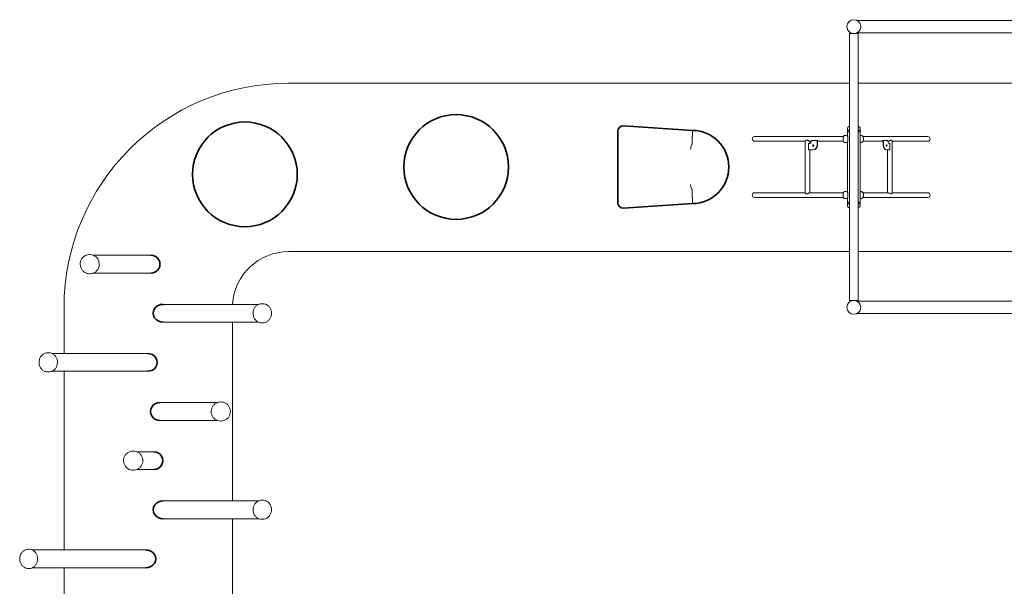
# Model space of a CAD drawing. Units: millimetres. Extents: x 5475 to 27075, y 7211 to 22511.
# Drawn here: x 10990 to 18004, y 11834 to 15870 of the extents above; entities that cross this region are included whole.
import ezdxf

# ---------------------------------------------------------------- set-up
doc = ezdxf.new("R2010")
doc.units = ezdxf.units.MM
doc.header["$LTSCALE"] = 100
doc.layers.add('Visible (ISO)', color=7, linetype='Continuous', lineweight=18)
doc.layers.add('Visible Narrow (ISO)', color=7, linetype='Continuous', lineweight=35)

msp = doc.modelspace()

# ---------------------------------------------------------------- linework, layer by layer
at = {"layer": 'Visible (ISO)'}
for p, q in [((19910.5, 15865.4), (16953.9, 15865.4)), ((16962.3, 15770.9), (16902, 15770.9)), ((16902, 15770.9), (16902, 13870.9)), ((19910.5, 15776.4), (16953.9, 15776.4)), ((16962.3, 15770.9), (16962.3, 13870.9)), ((16902, 15418), (12905.5, 15418)), ((20118.7, 15418), (16962.3, 15418)), ((16887.7, 15098.4), (16887.7, 15096.8)), ((16887.7, 15088.1), (16887.7, 15084.4)), ((16902, 15082.4), (16889.7, 15082.4)), ((16897.2, 15082.4), (16897.2, 15080.9)), ((16897.7, 15108.4), (16902, 15108.4)), ((16962.3, 15108.4), (16966.7, 15108.4)), ((16974.7, 15082.4), (16962.3, 15082.4)), ((16967.2, 15082.4), (16967.2, 15080.9)), ((16976.7, 15098.4), (16976.7, 15084.4)), ((16286.1, 15037.6), (16225.1, 15037.6)), ((16286.1, 15037.6), (16858.3, 15037.6)), ((16857.2, 15033.5), (16857.9, 15036.4)), ((16866.8, 15045.9), (16887.7, 15045.9)), ((16887.7, 15078.9), (16887.7, 15072.9)), ((16902, 15070.9), (16887.7, 15070.9)), ((16887.7, 15070.9), (16887.7, 15043.5)), ((16889.7, 15080.9), (16902, 15080.9)), ((16962.3, 15080.9), (16974.7, 15080.9)), ((16976.6, 15070.9), (16962.3, 15070.9)), ((16976.6, 15070.9), (16976.6, 14570.9)), ((16982.8, 15045.9), (16976.6, 15045.9)), ((16976.7, 15078.9), (16976.7, 15072.9)), ((16996.7, 15037.6), (17432.3, 15037.6)), ((17459.6, 15037.6), (17432.3, 15037.6)), ((16225.1, 15004.2), (16286.1, 15004.2)), ((16286.1, 15004.2), (16585.2, 15004.2)), ((16585.2, 15004.5), (16585.2, 14637.2)), ((16598, 15011.7), (16598.6, 15011.7)), ((16609.9, 14988.9), (16615.1, 14988.9)), ((16609.9, 14944), (16609.9, 14988.9)), ((16615.1, 14944), (16609.9, 14944)), ((16618.6, 14988.9), (16615.1, 14988.9)), ((16615.1, 14944), (16618.6, 14944)), ((16618.2, 15004.2), (16628.9, 15004.2)), ((16618.6, 15004.2), (16618.6, 14988.9)), ((16620, 14988.9), (16618.6, 14988.9)), ((16618.6, 14944), (16618.6, 14637.6)), ((16618.6, 14944), (16641, 14944)), ((16628.3, 14998.9), (16628.3, 14997.4)), ((16628.6, 15002.7), (16630, 15009.5)), ((16630, 15009.5), (16673.5, 15009.5)), ((16641, 14944), (16641.7, 14944)), ((16671.8, 14975.8), (16671.8, 14998.9)), ((16673.5, 15009.5), (16672.2, 15002.7)), ((16672.6, 14975.8), (16672.6, 14998.9)), ((16674.1, 15007.5), (16672.7, 15000.8)), ((16673.4, 15004.2), (16858.3, 15004.2)), ((16674.1, 15007.5), (16673.5, 15009.5)), ((16857.2, 15008.3), (16857.9, 15005.3)), ((16866.8, 14995.9), (16887.7, 14995.9)), ((16887.7, 14998.2), (16887.7, 14643.5)), ((16982.8, 14995.9), (16976.6, 14995.9)), ((16996.7, 15004.2), (17138.9, 15004.2)), ((17137, 15007.5), (17138.6, 15009.5)), ((17137, 15007.5), (17140.8, 15000.8)), ((17142.3, 15002.7), (17138.6, 15009.5)), ((17138.6, 15009.5), (17172.3, 15009.5)), ((17141.2, 14998.9), (17141.2, 14975.8)), ((17143.2, 14998.9), (17143.2, 14975.8)), ((17167.1, 14944), (17165.1, 14944)), ((17167.1, 14944), (17184.5, 14944)), ((17171.1, 14944), (17171.1, 14637.6)), ((17172.3, 15009.5), (17176, 15002.7)), ((17175.2, 15004.2), (17175.3, 15004.2)), ((17177, 14997.4), (17177, 14998.9)), ((17184.5, 14988.9), (17183.3, 14988.9)), ((17186.4, 14988.9), (17184.5, 14988.9)), ((17184.5, 14944), (17186.4, 14944)), ((17186.4, 14988.9), (17187.8, 14988.9)), ((17187.8, 14944), (17186.4, 14944)), ((17187.8, 14988.9), (17187.8, 14944)), ((17197, 15011.7), (17198.8, 15011.7)), ((17204.5, 15006.9), (17204.5, 14634.8)), ((17204.5, 15004.2), (17432.3, 15004.2)), ((17432.3, 15004.2), (17459.6, 15004.2)), ((16286.1, 14637.6), (16225.1, 14637.6)), ((16225.1, 14604.2), (16286.1, 14604.2)), ((16286.1, 14637.6), (16585.2, 14637.6)), ((16286.1, 14604.2), (16858.3, 14604.2)), ((16598.6, 14630.1), (16598, 14630.1)), ((16618.2, 14637.6), (16858.3, 14637.6)), ((16857.2, 14633.5), (16857.9, 14636.4)), ((16857.2, 14608.3), (16857.9, 14605.3)), ((16866.8, 14645.9), (16887.7, 14645.9)), ((16866.8, 14595.9), (16887.7, 14595.9)), ((16887.7, 14598.2), (16887.7, 14570.9)), ((16982.8, 14645.9), (16976.6, 14645.9)), ((16982.8, 14595.9), (16976.6, 14595.9)), ((16996.7, 14637.6), (17175.3, 14637.6)), ((16996.7, 14604.2), (17432.3, 14604.2)), ((17175.3, 14637.6), (17175.3, 14637.6)), ((17198.8, 14630.1), (17197, 14630.1)), ((17204.5, 14637.6), (17432.3, 14637.6)), ((17459.6, 14637.6), (17432.3, 14637.6)), ((17432.3, 14604.2), (17459.6, 14604.2)), ((16887.7, 14570.9), (16902, 14570.9)), ((16887.7, 14562.9), (16887.7, 14568.9)), ((16887.7, 14554.3), (16887.7, 14557.3)), ((16887.7, 14543.3), (16887.7, 14544.3)), ((16902, 14560.9), (16889.7, 14560.9)), ((16889.7, 14559.3), (16902, 14559.3)), ((16897.2, 14559.3), (16897.2, 14560.9)), ((16902, 14533.3), (16897.7, 14533.3)), ((16962.3, 14570.9), (16976.6, 14570.9)), ((16974.7, 14560.9), (16962.3, 14560.9)), ((16962.3, 14559.3), (16974.7, 14559.3)), ((16966.7, 14533.3), (16962.3, 14533.3)), ((16967.2, 14559.3), (16967.2, 14560.9)), ((16976.7, 14562.9), (16976.7, 14568.9)), ((16976.7, 14543.3), (16976.7, 14557.3)), ((11490.9, 14197), (11486.5, 14197)), ((11514.7, 14192.4), (11923.4, 14192.4)), ((12905.5, 14218), (16902, 14218)), ((16962.3, 14218), (20118.7, 14218)), ((11490.9, 14060.8), (11486.5, 14060.8)), ((11514.7, 14065.4), (11923.4, 14065.4)), ((12691.8, 13842.4), (12011.5, 13842.4)), ((12714.2, 13847), (12721.4, 13847)), ((16902, 13870.9), (16962.3, 13870.9)), ((16953.9, 13865.4), (19910.5, 13865.4)), ((11305.5, 13818), (11305.5, 13492.4)), ((16953.9, 13776.4), (19910.5, 13776.4)), ((12691.8, 13715.4), (12011.5, 13715.4)), ((12505.5, 12442.4), (12505.5, 13715.4)), ((12714.2, 13710.8), (12721.4, 13710.8)), ((11196.9, 13497), (11189.7, 13497)), ((11219.3, 13492.4), (11899.6, 13492.4)), ((11196.9, 13360.8), (11189.7, 13360.8)), ((11219.3, 13365.4), (11899.6, 13365.4)), ((11305.5, 13365.4), (11305.5, 12092.4)), ((12396.4, 13142.4), (11987.7, 13142.4)), ((12420.1, 13147), (12424.5, 13147)), ((12396.4, 13015.4), (11987.7, 13015.4)), ((12420.1, 13010.8), (12424.5, 13010.8)), ((11799.1, 12797), (11797.6, 12797)), ((11823.6, 12792.4), (11945, 12792.4)), ((11799.1, 12660.8), (11797.6, 12660.8)), ((11823.6, 12665.4), (11945, 12665.4)), ((12691.8, 12442.4), (12011.5, 12442.4)), ((12714.2, 12447), (12721.4, 12447)), ((12691.8, 12315.4), (12011.5, 12315.4)), ((12505.5, 11742.4), (12505.5, 12315.4)), ((12714.2, 12310.8), (12721.4, 12310.8)), ((11058, 12097), (11049.5, 12097)), ((11079.4, 12092.4), (11886.3, 12092.4)), ((11058, 11960.8), (11049.5, 11960.8)), ((11079.4, 11965.4), (11886.3, 11965.4)), ((11305.5, 11965.4), (11305.5, 11639.7))]:
    msp.add_line(p, q, dxfattribs=at)
for centre in [(16932.2, 15820.9), (16932.2, 13820.9)]:
    msp.add_circle(centre, 49.5, dxfattribs=at)
for centre, radius, start, end in [((12905.5, 13818), 1600, 90, 180), ((16897.7, 15098.4), 10, 90, 180), ((16889.7, 15084.4), 2, 180, 270), ((16966.7, 15098.4), 10, 0, 90), ((16974.7, 15084.4), 2, 270, 0), ((16225.1, 15020.9), 16.7, 90, 270), ((16889.7, 15078.9), 2, 90, 180), ((16889.7, 15072.9), 2, 180, 270), ((16974.7, 15078.9), 2, 0, 90), ((16974.7, 15072.9), 2, 270, 0), ((17459.6, 15020.9), 16.7, 270, 90), ((16225.1, 14620.9), 16.7, 90, 270), ((17459.6, 14620.9), 16.7, 270, 90), ((16889.7, 14568.9), 2, 90, 180), ((16889.7, 14562.9), 2, 180, 270), ((16889.7, 14557.3), 2, 90, 180), ((16897.7, 14543.3), 10, 180, 270), ((16966.7, 14543.3), 10, 270, 0), ((16974.7, 14568.9), 2, 0, 90), ((16974.7, 14562.9), 2, 270, 0), ((16974.7, 14557.3), 2, 0, 90), ((12905.5, 13818), 400, 90, 176.50615)]:
    msp.add_arc(centre, radius, start, end, dxfattribs=at)
for centre, major_axis, ratio, start_param, end_param in [((16859.9, 15020.9), (0, -17), 0.237687, 3.878912, 5.545866), ((16620, 14997.4), (0, -8.5), 0.971342, 0, 1.570796), ((16629.7, 14998.9), (0, 6), 0.237687, 0.872665, 1.570796), ((16643.6, 14973.9), (0, 5.25), 0.971342, 0.069971, 3.071622), ((16641, 14975.8), (0, -31.8), 0.971342, 0, 1.570796), ((16641.7, 14975.8), (0, -31.8), 0.971342, 0, 1.570796), ((16673.3, 14998.9), (0, -6), 0.237687, 4.014257, 4.712389), ((16673.3, 14998.9), (0, -3), 0.237687, 4.014257, 4.712389), ((17139.3, 14998.9), (0, -3), 0.659345, 1.570796, 2.268928), ((17165.1, 14975.8), (0, -31.8), 0.75184, 4.712389, 6.283185), ((17139.3, 14998.9), (0, 6), 0.659345, 4.712389, 5.410521), ((17167.1, 14975.8), (0, -31.8), 0.75184, 4.712389, 6.283185), ((17163.7, 14973.9), (0, -5.25), 0.75184, 0.253263, 2.88833), ((17173, 14998.9), (0, -6), 0.659345, 1.570796, 2.268928), ((17183.3, 14997.4), (0, -8.5), 0.75184, 4.712389, 6.283185), ((16859.9, 14620.9), (0, -17), 0.237687, 3.878912, 5.545866)]:
    msp.add_ellipse(centre, major_axis=major_axis, ratio=ratio, start_param=start_param, end_param=end_param, dxfattribs=at)
for centre, ratio in [((16642.8, 14973.9), 0.971342), ((17165.7, 14973.9), 0.75184)]:
    msp.add_ellipse(centre, major_axis=(0, -5.25), ratio=ratio, dxfattribs=at)
for points, knots in [([(16887.7, 15096.8), (16887.7, 15096.5), (16887.7, 15096.2), (16887.7, 15095.4), (16887.7, 15094.9), (16887.8, 15093.7), (16887.8, 15093), (16887.8, 15092.4)], [2.4402778, 2.4402778, 2.4402778, 2.4402778, 2.5743985, 2.5743985, 2.7570213, 2.7570213, 2.9396441, 2.9396441, 2.9396441, 2.9396441]), ([(16887.8, 15092.4), (16887.8, 15091.8), (16887.8, 15091.2), (16887.7, 15089.9), (16887.7, 15089.4), (16887.7, 15088.6), (16887.7, 15088.3), (16887.7, 15088.1)], [0, 0, 0, 0, 0.1826228, 0.1826228, 0.3652456, 0.3652456, 0.4993662, 0.4993662, 0.4993662, 0.4993662]), ([(16857.9, 15036.4), (16858.1, 15037.2), (16858.4, 15038), (16858.9, 15039.4), (16859.2, 15040.1), (16859.8, 15041.4), (16860.2, 15042.1), (16861.3, 15043.4), (16862, 15044.1), (16863.7, 15045.2), (16864.8, 15045.7), (16866.2, 15045.8), (16866.5, 15045.9), (16866.8, 15045.9)], [3.97507, 3.97507, 3.97507, 3.97507, 4.1225338, 4.1225338, 4.2699976, 4.2699976, 4.4174614, 4.4174614, 4.5649252, 4.5649252, 4.6842665, 4.6842665, 4.712389, 4.712389, 4.712389, 4.712389]), ([(16890.6, 15020.9), (16890.6, 15022.5), (16890.5, 15024.1), (16890.2, 15027.4), (16890, 15029), (16889.6, 15032.1), (16889.3, 15033.5), (16888.8, 15036.2), (16888.6, 15037.5), (16888.2, 15039.6), (16888, 15040.7), (16887.8, 15042.3), (16887.7, 15043), (16887.7, 15043.5)], [0, 0, 0, 0, 0.484713, 0.484713, 0.969425, 0.969425, 1.454138, 1.454138, 1.938851, 1.938851, 2.421276, 2.421276, 2.808974, 2.808974, 2.808974, 2.808974]), ([(16887.7, 14998.2), (16887.7, 14998.8), (16887.8, 14999.4), (16888, 15001.1), (16888.2, 15002.1), (16888.6, 15004.3), (16888.8, 15005.5), (16889.3, 15008.2), (16889.6, 15009.7), (16890, 15012.7), (16890.2, 15014.3), (16890.5, 15017.6), (16890.6, 15019.2), (16890.6, 15020.9)], [12.665237, 12.665237, 12.665237, 12.665237, 13.052935, 13.052935, 13.53536, 13.53536, 14.020073, 14.020073, 14.504786, 14.504786, 14.989499, 14.989499, 15.474211, 15.474211, 15.474211, 15.474211]), ([(16982.8, 15045.9), (16984.6, 15045.9), (16986.5, 15045.5), (16989.9, 15044.1), (16991.6, 15043.1), (16994.7, 15040.4), (16996.1, 15038.6), (16998.6, 15034.5), (16999.5, 15032.1), (17000.9, 15027), (17001.3, 15024.4), (17001.4, 15018.9), (17001.1, 15016.2), (17000, 15011), (16999.1, 15008.5), (16996.8, 15004), (16995.3, 15001.9), (16991.8, 14998.7), (16989.9, 14997.5), (16986.2, 14996.2), (16984.5, 14995.9), (16982.8, 14995.9)], [1.570796, 1.570796, 1.570796, 1.570796, 1.823656, 1.823656, 2.094299, 2.094299, 2.407277, 2.407277, 2.753811, 2.753811, 3.107524, 3.107524, 3.460494, 3.460494, 3.81414, 3.81414, 4.163577, 4.163577, 4.480402, 4.480402, 4.712389, 4.712389, 4.712389, 4.712389]), ([(15779.9, 14984), (15778.6, 14982.3), (15777.2, 14979.6), (15774.5, 14972.7), (15773.3, 14968.6), (15771.6, 14961.2), (15771.1, 14958.4), (15770.1, 14952.5), (15769.7, 14949.6), (15769.4, 14946.5), (15769.4, 14946.5), (15769.4, 14946.5)], [-4.933755, -4.933755, -4.933755, -4.933755, -3.371541, -3.371541, -1.808994, -1.808994, -0.904156, -0.904156, 0, 0, 0.003376, 0.003376, 0.003376, 0.003376]), ([(15779.9, 14984), (15779.9, 14984), (15779.9, 14984), (15780, 14984.1), (15780, 14984.2), (15780, 14984.3)], [-0.07101877, -0.07101877, -0.07101877, -0.07101877, -0.07060069, -0.07060069, -0.00343709, -0.00343709, -0.00343709, -0.00343709]), ([(16618.2, 15004.2), (16617.7, 15004.2), (16617, 15004.4), (16615, 15005.2), (16613.8, 15005.8), (16610.6, 15007.4), (16608.7, 15008.4), (16605, 15010.1), (16603.1, 15010.8), (16599.8, 15011.6), (16598.4, 15011.7), (16595.7, 15011.5), (16594.5, 15011.2), (16591.8, 15010.2), (16590.4, 15009.4), (16587.8, 15007.6), (16586.6, 15006.5), (16585.5, 15005.2), (16585.2, 15004.8), (16585.2, 15004.5)], [0, 0, 0, 0, 0.553037, 0.553037, 1.149105, 1.149105, 1.901551, 1.901551, 2.61825, 2.61825, 3.165376, 3.165376, 3.692985, 3.692985, 4.414225, 4.414225, 5.30243, 5.30243, 5.930245, 5.930245, 5.930245, 5.930245]), ([(16598.6, 15011.7), (16599.6, 15011.7), (16600.5, 15011.5), (16601.6, 15011.2), (16601.8, 15011.1), (16601.9, 15011.1)], [4.5493449, 4.5493449, 4.5493449, 4.5493449, 4.8396214, 4.8396214, 4.8911164, 4.8911164, 4.8911164, 4.8911164]), ([(16866.8, 14995.9), (16865.9, 14995.9), (16865, 14996), (16863.4, 14996.6), (16862.7, 14997.1), (16861.4, 14998.2), (16860.8, 14998.8), (16859.9, 15000.1), (16859.6, 15000.8), (16858.9, 15002.2), (16858.7, 15002.9), (16858.3, 15004.1), (16858.1, 15004.7), (16857.9, 15005.3)], [1.5707963, 1.5707963, 1.5707963, 1.5707963, 1.6602949, 1.6602949, 1.7606892, 1.7606892, 1.90114, 1.90114, 2.0486038, 2.0486038, 2.1960676, 2.1960676, 2.3081153, 2.3081153, 2.3081153, 2.3081153]), ([(17204.5, 15006.9), (17204.5, 15007.7), (17204.2, 15008.5), (17203.1, 15010.1), (17202.2, 15010.8), (17200.2, 15011.6), (17199.2, 15011.7), (17197, 15011.5), (17195.8, 15011.2), (17193, 15010.2), (17191.3, 15009.4), (17187.2, 15007.6), (17184.9, 15006.5), (17180.8, 15005.1), (17179.1, 15004.6), (17176.7, 15004.2), (17175.9, 15004.2), (17175.3, 15004.2)], [1.272366, 1.272366, 1.272366, 1.272366, 1.901551, 1.901551, 2.61825, 2.61825, 3.165376, 3.165376, 3.692985, 3.692985, 4.414225, 4.414225, 5.30243, 5.30243, 6.040948, 6.040948, 6.432463, 6.432463, 6.432463, 6.432463]), ([(17187.8, 15007.9), (17188.4, 15008.2), (17189, 15008.5), (17190.4, 15009.3), (17191.3, 15009.7), (17193, 15010.6), (17193.9, 15011), (17195.5, 15011.5), (17196.3, 15011.7), (17197, 15011.7)], [3.489473, 3.489473, 3.489473, 3.489473, 3.678515, 3.678515, 3.968792, 3.968792, 4.259068, 4.259068, 4.549345, 4.549345, 4.549345, 4.549345]), ([(15769.4, 14695.2), (15769.4, 14695.2), (15769.4, 14695.2), (15769.7, 14692.4), (15770.1, 14689.6), (15771, 14684.1), (15771.5, 14681.4), (15773.1, 14674.1), (15774.3, 14669.8), (15776.9, 14662.7), (15778.3, 14659.9), (15779.7, 14658), (15779.8, 14657.8), (15779.9, 14657.7)], [-4.93669, -4.93669, -4.93669, -4.93669, -4.933314, -4.933314, -4.084567, -4.084567, -3.235206, -3.235206, -1.672658, -1.672658, -0.11047, -0.11047, 0, 0, 0, 0]), ([(16585.2, 14637.2), (16585.2, 14637), (16585.5, 14636.5), (16586.6, 14635.3), (16587.5, 14634.4), (16590, 14632.6), (16591.7, 14631.5), (16594.6, 14630.5), (16596, 14630.1), (16599, 14630), (16600.3, 14630.2), (16603.2, 14631), (16604.8, 14631.6), (16608.5, 14633.2), (16610.5, 14634.3), (16613.9, 14636), (16615.2, 14636.6), (16616.8, 14637.3), (16617.3, 14637.4), (16617.8, 14637.5), (16618, 14637.6), (16618.2, 14637.6)], [6.68839, 6.68839, 6.68839, 6.68839, 7.321991, 7.321991, 8.122083, 8.122083, 9.084984, 9.084984, 9.640069, 9.640069, 10.076564, 10.076564, 10.617065, 10.617065, 11.348414, 11.348414, 11.959573, 11.959573, 12.269431, 12.269431, 12.459072, 12.459072, 12.459072, 12.459072]), ([(16601.9, 14630.7), (16601.8, 14630.6), (16601.6, 14630.5), (16600.5, 14630.2), (16599.6, 14630.1), (16598.6, 14630.1)], [-4.8912131, -4.8912131, -4.8912131, -4.8912131, -4.8396214, -4.8396214, -4.5493449, -4.5493449, -4.5493449, -4.5493449]), ([(16857.9, 14636.4), (16858.1, 14637.2), (16858.4, 14638), (16858.9, 14639.4), (16859.2, 14640.1), (16859.8, 14641.4), (16860.2, 14642.1), (16861.3, 14643.4), (16862, 14644.1), (16863.7, 14645.2), (16864.8, 14645.7), (16866.2, 14645.8), (16866.5, 14645.9), (16866.8, 14645.9)], [3.97507, 3.97507, 3.97507, 3.97507, 4.1225338, 4.1225338, 4.2699976, 4.2699976, 4.4174614, 4.4174614, 4.5649252, 4.5649252, 4.6842665, 4.6842665, 4.712389, 4.712389, 4.712389, 4.712389]), ([(16866.8, 14595.9), (16865.9, 14595.9), (16865, 14596), (16863.4, 14596.6), (16862.7, 14597.1), (16861.4, 14598.2), (16860.8, 14598.8), (16859.9, 14600.1), (16859.6, 14600.8), (16858.9, 14602.2), (16858.7, 14602.9), (16858.3, 14604.1), (16858.1, 14604.7), (16857.9, 14605.3)], [1.5707963, 1.5707963, 1.5707963, 1.5707963, 1.6602949, 1.6602949, 1.7606892, 1.7606892, 1.90114, 1.90114, 2.0486038, 2.0486038, 2.1960676, 2.1960676, 2.3081153, 2.3081153, 2.3081153, 2.3081153]), ([(16890.6, 14620.9), (16890.6, 14622.5), (16890.5, 14624.1), (16890.2, 14627.4), (16890, 14629), (16889.6, 14632.1), (16889.3, 14633.5), (16888.8, 14636.2), (16888.6, 14637.5), (16888.2, 14639.6), (16888, 14640.7), (16887.8, 14642.3), (16887.7, 14643), (16887.7, 14643.5)], [0, 0, 0, 0, 0.484713, 0.484713, 0.969425, 0.969425, 1.454138, 1.454138, 1.938851, 1.938851, 2.421276, 2.421276, 2.808974, 2.808974, 2.808974, 2.808974]), ([(16887.7, 14598.2), (16887.7, 14598.8), (16887.8, 14599.4), (16888, 14601.1), (16888.2, 14602.1), (16888.6, 14604.3), (16888.8, 14605.5), (16889.3, 14608.2), (16889.6, 14609.7), (16890, 14612.7), (16890.2, 14614.3), (16890.5, 14617.6), (16890.6, 14619.2), (16890.6, 14620.9)], [12.665237, 12.665237, 12.665237, 12.665237, 13.052935, 13.052935, 13.53536, 13.53536, 14.020073, 14.020073, 14.504786, 14.504786, 14.989499, 14.989499, 15.474211, 15.474211, 15.474211, 15.474211]), ([(16982.8, 14645.9), (16984.6, 14645.9), (16986.5, 14645.5), (16989.9, 14644.1), (16991.6, 14643.1), (16994.7, 14640.4), (16996.1, 14638.6), (16998.6, 14634.5), (16999.5, 14632.1), (17000.9, 14627), (17001.3, 14624.4), (17001.4, 14618.9), (17001.1, 14616.2), (17000, 14611), (16999.1, 14608.5), (16996.8, 14604), (16995.3, 14601.9), (16991.8, 14598.7), (16989.9, 14597.5), (16986.2, 14596.2), (16984.5, 14595.9), (16982.8, 14595.9)], [1.570796, 1.570796, 1.570796, 1.570796, 1.823656, 1.823656, 2.094299, 2.094299, 2.407277, 2.407277, 2.753811, 2.753811, 3.107524, 3.107524, 3.460494, 3.460494, 3.81414, 3.81414, 4.163577, 4.163577, 4.480402, 4.480402, 4.712389, 4.712389, 4.712389, 4.712389]), ([(17175.3, 14637.6), (17176.1, 14637.6), (17176.9, 14637.5), (17179.4, 14637), (17181, 14636.6), (17184.6, 14635.3), (17186.6, 14634.4), (17190.8, 14632.6), (17192.9, 14631.5), (17196, 14630.5), (17197.3, 14630.1), (17199.7, 14630), (17200.5, 14630.2), (17202.3, 14631), (17203, 14631.6), (17204.2, 14633.1), (17204.5, 14634), (17204.5, 14634.8)], [6.195423, 6.195423, 6.195423, 6.195423, 6.631218, 6.631218, 7.321991, 7.321991, 8.122083, 8.122083, 9.084984, 9.084984, 9.640069, 9.640069, 10.076564, 10.076564, 10.617065, 10.617065, 11.238725, 11.238725, 11.238725, 11.238725]), ([(17197, 14630.1), (17196.3, 14630.1), (17195.5, 14630.2), (17193.9, 14630.8), (17193, 14631.1), (17191.3, 14632), (17190.4, 14632.5), (17189, 14633.3), (17188.4, 14633.6), (17187.8, 14633.9)], [-4.549345, -4.549345, -4.549345, -4.549345, -4.259068, -4.259068, -3.968792, -3.968792, -3.678515, -3.678515, -3.490444, -3.490444, -3.490444, -3.490444]), ([(16887.7, 14554.3), (16887.7, 14554.3), (16887.7, 14554.2), (16887.8, 14553.6), (16887.8, 14553.2), (16887.9, 14552.3), (16887.9, 14551.8), (16887.9, 14550.6), (16888, 14549.9), (16888, 14548.7), (16887.9, 14548.1), (16887.9, 14546.8), (16887.9, 14546.3), (16887.8, 14545.4), (16887.8, 14545), (16887.7, 14544.4), (16887.7, 14544.3), (16887.7, 14544.3)], [0.734911, 0.734911, 0.734911, 0.734911, 0.919744, 0.919744, 1.104576, 1.104576, 1.287199, 1.287199, 1.469822, 1.469822, 1.652445, 1.652445, 1.835068, 1.835068, 2.0199, 2.0199, 2.204733, 2.204733, 2.204733, 2.204733]), ([(11486.5, 14197), (11479.5, 14197), (11472.5, 14195.8), (11459.2, 14191.2), (11452.9, 14187.9), (11441.6, 14179.2), (11436.6, 14174), (11428.5, 14162.1), (11425.4, 14155.5), (11421.3, 14141.6), (11420.4, 14134.3), (11420.8, 14119.7), (11422.1, 14112.5), (11426.9, 14098.8), (11430.4, 14092.3), (11439.2, 14080.9), (11444.4, 14075.9), (11456.2, 14067.9), (11462.7, 14064.9), (11475.1, 14061.5), (11480.8, 14060.8), (11486.5, 14060.8)], [3.989228, 3.989228, 3.989228, 3.989228, 4.307306, 4.307306, 4.625805, 4.625805, 4.94534, 4.94534, 5.266025, 5.266025, 5.587531, 5.587531, 5.909295, 5.909295, 6.230695, 6.230695, 6.551193, 6.551193, 6.87052, 6.87052, 7.130821, 7.130821, 7.130821, 7.130821]), ([(11490.9, 14197), (11498, 14197), (11505, 14195.8), (11518.3, 14191.2), (11524.6, 14187.8), (11535.9, 14179.2), (11540.8, 14173.9), (11548.9, 14162), (11552, 14155.4), (11556, 14141.5), (11557, 14134.2), (11556.6, 14119.6), (11555.2, 14112.4), (11550.4, 14098.7), (11546.9, 14092.3), (11538.2, 14080.9), (11533, 14075.9), (11521.2, 14068), (11514.7, 14064.9), (11502.4, 14061.5), (11496.7, 14060.8), (11490.9, 14060.8)], [2.293957, 2.293957, 2.293957, 2.293957, 2.613293, 2.613293, 2.932778, 2.932778, 3.252623, 3.252623, 3.572862, 3.572862, 3.893377, 3.893377, 4.213978, 4.213978, 4.534456, 4.534456, 4.854629, 4.854629, 5.174401, 5.174401, 5.43555, 5.43555, 5.43555, 5.43555]), ([(12714.2, 13710.8), (12707.6, 13710.8), (12701, 13711.9), (12688.5, 13716.5), (12682.6, 13719.8), (12672, 13728.5), (12667.3, 13733.7), (12659.8, 13745.6), (12656.8, 13752.2), (12653, 13766.1), (12652.1, 13773.5), (12652.5, 13788), (12653.7, 13795.2), (12658.2, 13808.9), (12661.5, 13815.4), (12669.7, 13826.8), (12674.7, 13831.8), (12685.7, 13839.8), (12691.8, 13842.8), (12703.4, 13846.2), (12708.8, 13847), (12714.2, 13847)], [5.367576, 5.367576, 5.367576, 5.367576, 5.685575, 5.685575, 6.004118, 6.004118, 6.323831, 6.323831, 6.64459, 6.64459, 6.965943, 6.965943, 7.287457, 7.287457, 7.60874, 7.60874, 7.929347, 7.929347, 8.248843, 8.248843, 8.509169, 8.509169, 8.509169, 8.509169]), ([(12721.4, 13710.8), (12728, 13710.8), (12734.5, 13711.9), (12747.1, 13716.4), (12753, 13719.7), (12763.6, 13728.3), (12768.3, 13733.5), (12776, 13745.4), (12779, 13752), (12782.9, 13765.9), (12783.8, 13773.2), (12783.5, 13787.8), (12782.2, 13795.1), (12777.7, 13808.8), (12774.4, 13815.3), (12766.1, 13826.8), (12761.1, 13831.8), (12750, 13839.8), (12743.8, 13842.8), (12732.2, 13846.2), (12726.8, 13847), (12721.4, 13847)], [0.915609, 0.915609, 0.915609, 0.915609, 1.229859, 1.229859, 1.545597, 1.545597, 1.864649, 1.864649, 2.1868, 2.1868, 2.510788, 2.510788, 2.835295, 2.835295, 3.159092, 3.159092, 3.480825, 3.480825, 3.799281, 3.799281, 4.057202, 4.057202, 4.057202, 4.057202]), ([(11189.7, 13497), (11183.1, 13497), (11176.5, 13495.8), (11164, 13491.3), (11158.1, 13488), (11147.5, 13479.4), (11142.8, 13474.2), (11135.1, 13462.3), (11132.1, 13455.7), (11128.2, 13441.8), (11127.3, 13434.5), (11127.6, 13419.9), (11128.9, 13412.6), (11133.4, 13398.9), (11136.7, 13392.4), (11145, 13380.9), (11149.9, 13375.9), (11161.1, 13367.9), (11167.2, 13364.9), (11178.9, 13361.5), (11184.3, 13360.8), (11189.7, 13360.8)], [1.403828, 1.403828, 1.403828, 1.403828, 1.718077, 1.718077, 2.033816, 2.033816, 2.352867, 2.352867, 2.675019, 2.675019, 2.999006, 2.999006, 3.323513, 3.323513, 3.64731, 3.64731, 3.969043, 3.969043, 4.287499, 4.287499, 4.54542, 4.54542, 4.54542, 4.54542]), ([(11196.9, 13497), (11203.5, 13497), (11210.1, 13495.8), (11222.6, 13491.2), (11228.5, 13487.9), (11239.1, 13479.2), (11243.7, 13474), (11251.3, 13462.1), (11254.3, 13455.5), (11258.1, 13441.6), (11259, 13434.3), (11258.6, 13419.7), (11257.4, 13412.5), (11252.8, 13398.8), (11249.6, 13392.3), (11241.4, 13380.9), (11236.4, 13375.9), (11225.4, 13367.9), (11219.3, 13364.9), (11207.7, 13361.5), (11202.3, 13360.8), (11196.9, 13360.8)], [4.879358, 4.879358, 4.879358, 4.879358, 5.197357, 5.197357, 5.5159, 5.5159, 5.835613, 5.835613, 6.156372, 6.156372, 6.477724, 6.477724, 6.799239, 6.799239, 7.120522, 7.120522, 7.441128, 7.441128, 7.760625, 7.760625, 8.02095, 8.02095, 8.02095, 8.02095]), ([(12420.1, 13010.8), (12413.1, 13010.8), (12406.1, 13011.9), (12392.8, 13016.5), (12386.5, 13019.9), (12375.2, 13028.5), (12370.3, 13033.8), (12362.2, 13045.7), (12359.1, 13052.3), (12355.1, 13066.2), (12354.1, 13073.5), (12354.5, 13088.1), (12355.9, 13095.3), (12360.7, 13109), (12364.1, 13115.4), (12372.9, 13126.8), (12378.1, 13131.8), (12389.9, 13139.8), (12396.3, 13142.8), (12408.7, 13146.2), (12414.4, 13147), (12420.1, 13147)], [5.142613, 5.142613, 5.142613, 5.142613, 5.46195, 5.46195, 5.781434, 5.781434, 6.101279, 6.101279, 6.421518, 6.421518, 6.742033, 6.742033, 7.062634, 7.062634, 7.383112, 7.383112, 7.703285, 7.703285, 8.023057, 8.023057, 8.284206, 8.284206, 8.284206, 8.284206]), ([(12424.5, 13010.8), (12431.6, 13010.8), (12438.6, 13011.9), (12451.9, 13016.5), (12458.2, 13019.8), (12469.5, 13028.5), (12474.5, 13033.7), (12482.6, 13045.6), (12485.7, 13052.2), (12489.8, 13066.1), (12490.7, 13073.4), (12490.3, 13088), (12489, 13095.2), (12484.2, 13108.9), (12480.7, 13115.4), (12471.9, 13126.8), (12466.7, 13131.8), (12454.9, 13139.8), (12448.4, 13142.8), (12436, 13146.2), (12430.3, 13147), (12424.5, 13147)], [1.140572, 1.140572, 1.140572, 1.140572, 1.458649, 1.458649, 1.777148, 1.777148, 2.096684, 2.096684, 2.417369, 2.417369, 2.738875, 2.738875, 3.060639, 3.060639, 3.382039, 3.382039, 3.702537, 3.702537, 4.021864, 4.021864, 4.282165, 4.282165, 4.282165, 4.282165]), ([(11797.6, 12797), (11790.4, 12797), (11783.1, 12795.8), (11769.4, 12791.2), (11762.9, 12787.8), (11751.3, 12779.1), (11746.2, 12773.9), (11737.9, 12762), (11734.7, 12755.4), (11730.5, 12741.4), (11729.6, 12734.1), (11730, 12719.6), (11731.4, 12712.4), (11736.3, 12698.7), (11739.9, 12692.3), (11748.9, 12680.9), (11754.3, 12675.9), (11766.4, 12668), (11773.1, 12664.9), (11785.8, 12661.5), (11791.7, 12660.8), (11797.6, 12660.8)], [3.037471, 3.037471, 3.037471, 3.037471, 3.357265, 3.357265, 3.6771, 3.6771, 3.997042, 3.997042, 4.317113, 4.317113, 4.637284, 4.637284, 4.957488, 4.957488, 5.277645, 5.277645, 5.597693, 5.597693, 5.917612, 5.917612, 6.179063, 6.179063, 6.179063, 6.179063]), ([(11799.1, 12797), (11806.3, 12797), (11813.6, 12795.8), (11827.3, 12791.2), (11833.8, 12787.8), (11845.4, 12779.1), (11850.5, 12773.9), (11858.8, 12762), (11862, 12755.3), (11866.2, 12741.4), (11867.1, 12734.1), (11866.7, 12719.6), (11865.3, 12712.4), (11860.4, 12698.7), (11856.8, 12692.3), (11847.8, 12680.9), (11842.4, 12675.9), (11830.3, 12668), (11823.6, 12664.9), (11810.9, 12661.5), (11805, 12660.8), (11799.1, 12660.8)], [3.245714, 3.245714, 3.245714, 3.245714, 3.565644, 3.565644, 3.885587, 3.885587, 4.205567, 4.205567, 4.525591, 4.525591, 4.84565, 4.84565, 5.16572, 5.16572, 5.485774, 5.485774, 5.805791, 5.805791, 6.125763, 6.125763, 6.387307, 6.387307, 6.387307, 6.387307]), ([(12714.2, 12310.8), (12707.6, 12310.8), (12701, 12311.9), (12688.5, 12316.5), (12682.6, 12319.8), (12672, 12328.5), (12667.3, 12333.7), (12659.8, 12345.6), (12656.8, 12352.2), (12653, 12366.1), (12652.1, 12373.5), (12652.5, 12388), (12653.7, 12395.2), (12658.2, 12408.9), (12661.5, 12415.4), (12669.7, 12426.8), (12674.7, 12431.8), (12685.7, 12439.8), (12691.8, 12442.8), (12703.4, 12446.2), (12708.8, 12447), (12714.2, 12447)], [5.340608, 5.340608, 5.340608, 5.340608, 5.658607, 5.658607, 5.97715, 5.97715, 6.296863, 6.296863, 6.617622, 6.617622, 6.938975, 6.938975, 7.260489, 7.260489, 7.581772, 7.581772, 7.902379, 7.902379, 8.221875, 8.221875, 8.482201, 8.482201, 8.482201, 8.482201]), ([(12721.4, 12310.8), (12728, 12310.8), (12734.5, 12311.9), (12747.1, 12316.4), (12753, 12319.7), (12763.6, 12328.3), (12768.3, 12333.5), (12776, 12345.4), (12779, 12352), (12782.9, 12365.9), (12783.8, 12373.2), (12783.5, 12387.8), (12782.2, 12395.1), (12777.7, 12408.8), (12774.4, 12415.3), (12766.1, 12426.8), (12761.1, 12431.8), (12750, 12439.8), (12743.8, 12442.8), (12732.2, 12446.2), (12726.8, 12447), (12721.4, 12447)], [0.942577, 0.942577, 0.942577, 0.942577, 1.256827, 1.256827, 1.572565, 1.572565, 1.891616, 1.891616, 2.213768, 2.213768, 2.537756, 2.537756, 2.862263, 2.862263, 3.18606, 3.18606, 3.507792, 3.507792, 3.826249, 3.826249, 4.08417, 4.08417, 4.08417, 4.08417]), ([(11049.5, 12097), (11043.2, 12097), (11036.9, 12095.8), (11024.9, 12091.4), (11019.2, 12088), (11009, 12079.5), (11004.5, 12074.3), (10997.1, 12062.5), (10994.3, 12055.9), (10990.5, 12042), (10989.6, 12034.7), (10989.9, 12020.1), (10991, 12012.8), (10995.4, 11999), (10998.5, 11992.5), (11006.5, 11981), (11011.3, 11975.9), (11022, 11967.9), (11027.9, 11964.9), (11039.1, 11961.5), (11044.3, 11960.8), (11049.5, 11960.8)], [5.148979, 5.148979, 5.148979, 5.148979, 5.460251, 5.460251, 5.774024, 5.774024, 6.093018, 6.093018, 6.416348, 6.416348, 6.74189, 6.74189, 7.067996, 7.067996, 7.393346, 7.393346, 7.716176, 7.716176, 8.034318, 8.034318, 8.290572, 8.290572, 8.290572, 8.290572]), ([(11058, 12097), (11064.3, 12097), (11070.6, 12095.8), (11082.5, 12091.3), (11088.2, 12087.9), (11098.3, 12079.3), (11102.8, 12074), (11110.1, 12062.2), (11112.9, 12055.5), (11116.5, 12041.6), (11117.4, 12034.3), (11117, 12019.8), (11115.9, 12012.5), (11111.5, 11998.8), (11108.4, 11992.4), (11100.6, 11980.9), (11095.8, 11975.9), (11085.3, 11967.9), (11079.4, 11964.9), (11068.3, 11961.5), (11063.2, 11960.8), (11058, 11960.8)], [1.134206, 1.134206, 1.134206, 1.134206, 1.45115, 1.45115, 1.769032, 1.769032, 2.088774, 2.088774, 2.409951, 2.409951, 2.731817, 2.731817, 3.053852, 3.053852, 3.375647, 3.375647, 3.696635, 3.696635, 4.016057, 4.016057, 4.275799, 4.275799, 4.275799, 4.275799])]:
    msp.add_open_spline(points, degree=3, knots=knots, dxfattribs=at)
for points, degree in [([(15781, 15015.9), (15780.5, 14999.4), (15780, 14984.3)], 2), ([(15781, 15015.9), (15782, 15046.3), (15783.3, 15081.4)], 2), ([(15780, 14657.5), (15780, 14657.6), (15780, 14657.6), (15779.9, 14657.7)], 3), ([(15781, 14625.9), (15780.5, 14642.4), (15780, 14657.5)], 2), ([(15781, 14625.9), (15782, 14595.5), (15783.3, 14560.4)], 2)]:
    msp.add_open_spline(points, degree=degree, dxfattribs=at)
at = {"layer": 'Visible Narrow (ISO)'}
for p, q in [((15290.5, 15113.2), (15783.3, 15081.4)), ((15250.5, 14566.1), (15250.5, 15075.7)), ((15783.3, 14560.4), (15290.5, 14528.6))]:
    msp.add_line(p, q, dxfattribs=at)
for centre in [(14098.8, 14820.9), (12594.2, 14768.6)]:
    msp.add_circle(centre, 373, dxfattribs=at)
msp.add_arc((15781, 14820.9), 260.5, 270.49785, 89.50215, dxfattribs=at)
for centre, major_axis, ratio, start_param, end_param in [((15293.1, 15070.3), (-31, 33.1), 0.882787, 5.527869, 7.038502), ((15293.1, 14571.4), (-31, -33.1), 0.882787, 5.527869, 7.038502), ((11923.4, 14128.9), (-65.7, 0), 0.965926, 1.570796, 4.712389), ((12011.5, 13778.9), (70.1, 0), 0.906308, 1.570796, 4.712389), ((11899.6, 13428.9), (-70.1, 0), 0.906308, 1.570796, 4.712389), ((11987.7, 13078.9), (65.7, 0), 0.965926, 1.570796, 4.712389), ((11945, 12728.9), (-63.7, 0), 0.996195, 1.570796, 4.712389), ((12011.5, 12378.9), (70.1, 0), 0.906308, 1.570796, 4.712389), ((11886.3, 12028.9), (-73.3, 0), 0.866025, 1.570796, 4.712389)]:
    msp.add_ellipse(centre, major_axis=major_axis, ratio=ratio, start_param=start_param, end_param=end_param, dxfattribs=at)

doc.saveas('drawing.dxf')
